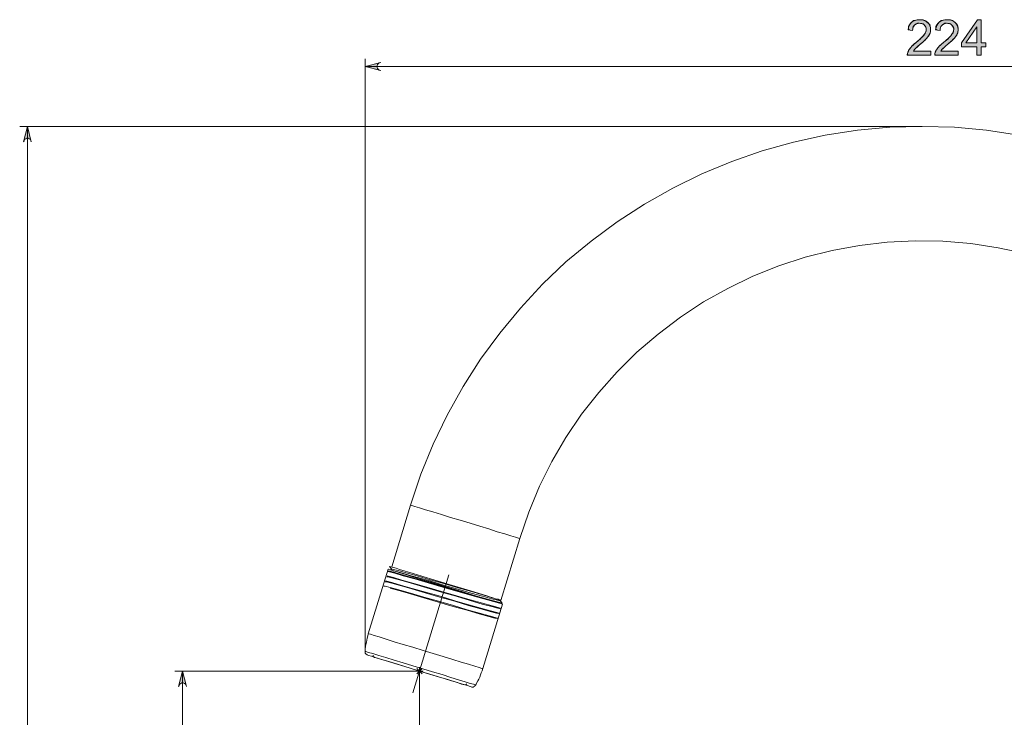
# Model space of a CAD drawing. Units: centimetres. Extents: x 4.2 to 14.3, y 6.2 to 22.
# Drawn here: x 4.4 to 9.8, y 18.1 to 22 of the extents above; entities that cross this region are included whole.
import ezdxf

# ---------------------------------------------------------------- set-up
doc = ezdxf.new("R2010")
doc.units = ezdxf.units.CM
doc.header["$MEASUREMENT"] = 0
doc.layers.add('COTAS', color=7, linetype='Continuous')

# ---------------------------------------------------------------- blocks, each defined once
blk = doc.blocks.new('block 55')
at = {"layer": 'COTAS', "color": 7, "lineweight": 9, "true_color": 0xffffff}
blk.add_open_spline([(9.4321, 21.7972), (9.4321, 21.7972), (9.4321, 21.7743), (9.4321, 21.7743), (9.4321, 21.7743), (9.3039, 21.7743), (9.3039, 21.7743), (9.3037, 21.78), (9.3046, 21.7856), (9.3067, 21.7909), (9.3099, 21.7996), (9.3151, 21.8082), (9.3223, 21.8167), (9.3295, 21.8252), (9.3399, 21.835), (9.3535, 21.8461), (9.3746, 21.8634), (9.3888, 21.8771), (9.3962, 21.8872), (9.4037, 21.8973), (9.4074, 21.9069), (9.4074, 21.9159), (9.4074, 21.9253), (9.404, 21.9333), (9.3972, 21.9398), (9.3905, 21.9463), (9.3817, 21.9495), (9.3708, 21.9495), (9.3594, 21.9495), (9.3502, 21.9461), (9.3433, 21.9392), (9.3364, 21.9323), (9.3329, 21.9228), (9.3329, 21.9106), (9.3329, 21.9106), (9.3084, 21.9131), (9.3084, 21.9131), (9.31, 21.9314), (9.3164, 21.9453), (9.3273, 21.9549), (9.3382, 21.9645), (9.3529, 21.9693), (9.3714, 21.9693), (9.39, 21.9693), (9.4047, 21.9641), (9.4156, 21.9538), (9.4264, 21.9434), (9.4318, 21.9306), (9.4318, 21.9154), (9.4318, 21.9076), (9.4303, 21.8999), (9.4271, 21.8924), (9.4239, 21.8849), (9.4186, 21.877), (9.4113, 21.8687), (9.4039, 21.8604), (9.3917, 21.849), (9.3745, 21.8346), (9.3602, 21.8226), (9.3511, 21.8144), (9.347, 21.8101), (9.343, 21.8058), (9.3396, 21.8015), (9.337, 21.7972), (9.337, 21.7972), (9.4321, 21.7972), (9.4321, 21.7972)], degree=3, knots=[0, 0, 0, 0, 1, 1, 1, 2, 2, 2, 3, 3, 3, 4, 4, 4, 5, 5, 5, 6, 6, 6, 7, 7, 7, 8, 8, 8, 9, 9, 9, 10, 10, 10, 11, 11, 11, 12, 12, 12, 13, 13, 13, 14, 14, 14, 15, 15, 15, 16, 16, 16, 17, 17, 17, 18, 18, 18, 19, 19, 19, 20, 20, 20, 21, 21, 21, 22, 22, 22, 22], dxfattribs=at)
blk = doc.blocks.new('block 56')
at = {"layer": 'COTAS', "color": 7, "lineweight": 9, "true_color": 0xffffff}
blk.add_open_spline([(9.5828, 21.7972), (9.5828, 21.7972), (9.5828, 21.7743), (9.5828, 21.7743), (9.5828, 21.7743), (9.4546, 21.7743), (9.4546, 21.7743), (9.4544, 21.78), (9.4553, 21.7856), (9.4573, 21.7909), (9.4606, 21.7996), (9.4658, 21.8082), (9.473, 21.8167), (9.4802, 21.8252), (9.4906, 21.835), (9.5042, 21.8461), (9.5253, 21.8634), (9.5395, 21.8771), (9.5469, 21.8872), (9.5543, 21.8973), (9.558, 21.9069), (9.558, 21.9159), (9.558, 21.9253), (9.5547, 21.9333), (9.5479, 21.9398), (9.5412, 21.9463), (9.5324, 21.9495), (9.5215, 21.9495), (9.51, 21.9495), (9.5009, 21.9461), (9.494, 21.9392), (9.4871, 21.9323), (9.4836, 21.9228), (9.4835, 21.9106), (9.4835, 21.9106), (9.4591, 21.9131), (9.4591, 21.9131), (9.4607, 21.9314), (9.467, 21.9453), (9.478, 21.9549), (9.4889, 21.9645), (9.5036, 21.9693), (9.522, 21.9693), (9.5407, 21.9693), (9.5554, 21.9641), (9.5662, 21.9538), (9.5771, 21.9434), (9.5825, 21.9306), (9.5825, 21.9154), (9.5825, 21.9076), (9.5809, 21.8999), (9.5778, 21.8924), (9.5746, 21.8849), (9.5693, 21.877), (9.5619, 21.8687), (9.5546, 21.8604), (9.5423, 21.849), (9.5252, 21.8346), (9.5109, 21.8226), (9.5018, 21.8144), (9.4977, 21.8101), (9.4936, 21.8058), (9.4903, 21.8015), (9.4876, 21.7972), (9.4876, 21.7972), (9.5828, 21.7972), (9.5828, 21.7972)], degree=3, knots=[0, 0, 0, 0, 1, 1, 1, 2, 2, 2, 3, 3, 3, 4, 4, 4, 5, 5, 5, 6, 6, 6, 7, 7, 7, 8, 8, 8, 9, 9, 9, 10, 10, 10, 11, 11, 11, 12, 12, 12, 13, 13, 13, 14, 14, 14, 15, 15, 15, 16, 16, 16, 17, 17, 17, 18, 18, 18, 19, 19, 19, 20, 20, 20, 21, 21, 21, 22, 22, 22, 22], dxfattribs=at)
blk = doc.blocks.new('block 57')
at = {"layer": 'COTAS', "color": 7, "lineweight": 9, "true_color": 0xffffff}
blk.add_lwpolyline([(9.6846, 21.7743), (9.6846, 21.8208), (9.6005, 21.8208), (9.6005, 21.8426), (9.689, 21.9685), (9.7085, 21.9685), (9.7085, 21.8426), (9.7347, 21.8426), (9.7347, 21.8208), (9.7085, 21.8208), (9.7085, 21.7743), (9.6846, 21.7743)], dxfattribs=at)
blk = doc.blocks.new('block 58')
at = {"layer": 'COTAS', "color": 7, "lineweight": 9, "true_color": 0xffffff}
blk.add_lwpolyline([(9.6846, 21.8426), (9.6846, 21.9302), (9.6239, 21.8426), (9.6846, 21.8426)], dxfattribs=at)
blk = doc.blocks.new('block 59')
at = {"layer": 'COTAS', "true_color": 0xffffff}
h = blk.add_hatch(color=7, dxfattribs=at)
h.dxf.hatch_style = 2
edge = h.paths.add_edge_path()
edge.add_spline(control_points=[(9.337, 21.7972), (9.4321, 21.7972), (9.4321, 21.7972), (9.4321, 21.7972), (9.4321, 21.7743), (9.4321, 21.7743), (9.4321, 21.7743), (9.3039, 21.7743), (9.3039, 21.7743), (9.3037, 21.78), (9.3046, 21.7856), (9.3067, 21.7909), (9.3099, 21.7996), (9.3151, 21.8082), (9.3223, 21.8167), (9.3295, 21.8252), (9.3399, 21.835), (9.3535, 21.8461), (9.3746, 21.8634), (9.3888, 21.8771), (9.3962, 21.8872), (9.4037, 21.8973), (9.4074, 21.9069), (9.4074, 21.9159), (9.4074, 21.9253), (9.404, 21.9333), (9.3972, 21.9398), (9.3905, 21.9463), (9.3817, 21.9495), (9.3708, 21.9495), (9.3594, 21.9495), (9.3502, 21.9461), (9.3433, 21.9392), (9.3364, 21.9323), (9.3329, 21.9228), (9.3329, 21.9106), (9.3329, 21.9106), (9.3084, 21.9131), (9.3084, 21.9131), (9.31, 21.9314), (9.3164, 21.9453), (9.3273, 21.9549), (9.3382, 21.9645), (9.3529, 21.9693), (9.3714, 21.9693), (9.39, 21.9693), (9.4047, 21.9641), (9.4156, 21.9538), (9.4264, 21.9434), (9.4318, 21.9306), (9.4318, 21.9154), (9.4318, 21.9076), (9.4303, 21.8999), (9.4271, 21.8924), (9.4239, 21.8849), (9.4186, 21.877), (9.4113, 21.8687), (9.4039, 21.8604), (9.3917, 21.849), (9.3745, 21.8346), (9.3602, 21.8226), (9.3511, 21.8144), (9.347, 21.8101), (9.343, 21.8058), (9.3396, 21.8015), (9.337, 21.7972), (9.337, 21.7972)], knot_values=[0, 0, 0, 0, 1, 1, 1, 2, 2, 2, 3, 3, 3, 4, 4, 4, 5, 5, 5, 6, 6, 6, 7, 7, 7, 8, 8, 8, 9, 9, 9, 10, 10, 10, 11, 11, 11, 12, 12, 12, 13, 13, 13, 14, 14, 14, 15, 15, 15, 16, 16, 16, 17, 17, 17, 18, 18, 18, 19, 19, 19, 20, 20, 20, 21, 21, 21, 22, 22, 22, 22], degree=3, periodic=1)
edge = h.paths.add_edge_path()
edge.add_spline(control_points=[(9.4876, 21.7972), (9.5828, 21.7972), (9.5828, 21.7972), (9.5828, 21.7972), (9.5828, 21.7743), (9.5828, 21.7743), (9.5828, 21.7743), (9.4546, 21.7743), (9.4546, 21.7743), (9.4544, 21.78), (9.4553, 21.7856), (9.4573, 21.7909), (9.4606, 21.7996), (9.4658, 21.8082), (9.473, 21.8167), (9.4802, 21.8252), (9.4906, 21.835), (9.5042, 21.8461), (9.5253, 21.8634), (9.5395, 21.8771), (9.5469, 21.8872), (9.5543, 21.8973), (9.558, 21.9069), (9.558, 21.9159), (9.558, 21.9253), (9.5547, 21.9333), (9.5479, 21.9398), (9.5412, 21.9463), (9.5324, 21.9495), (9.5215, 21.9495), (9.51, 21.9495), (9.5009, 21.9461), (9.494, 21.9392), (9.4871, 21.9323), (9.4836, 21.9228), (9.4835, 21.9106), (9.4835, 21.9106), (9.4591, 21.9131), (9.4591, 21.9131), (9.4607, 21.9314), (9.467, 21.9453), (9.478, 21.9549), (9.4889, 21.9645), (9.5036, 21.9693), (9.522, 21.9693), (9.5407, 21.9693), (9.5554, 21.9641), (9.5662, 21.9538), (9.5771, 21.9434), (9.5825, 21.9306), (9.5825, 21.9154), (9.5825, 21.9076), (9.5809, 21.8999), (9.5778, 21.8924), (9.5746, 21.8849), (9.5693, 21.877), (9.5619, 21.8687), (9.5546, 21.8604), (9.5423, 21.849), (9.5252, 21.8346), (9.5109, 21.8226), (9.5018, 21.8144), (9.4977, 21.8101), (9.4936, 21.8058), (9.4903, 21.8015), (9.4876, 21.7972), (9.4876, 21.7972)], knot_values=[0, 0, 0, 0, 1, 1, 1, 2, 2, 2, 3, 3, 3, 4, 4, 4, 5, 5, 5, 6, 6, 6, 7, 7, 7, 8, 8, 8, 9, 9, 9, 10, 10, 10, 11, 11, 11, 12, 12, 12, 13, 13, 13, 14, 14, 14, 15, 15, 15, 16, 16, 16, 17, 17, 17, 18, 18, 18, 19, 19, 19, 20, 20, 20, 21, 21, 21, 22, 22, 22, 22], degree=3, periodic=1)
h.paths.add_polyline_path([(9.6846, 21.7743), (9.6846, 21.8208), (9.6005, 21.8208), (9.6005, 21.8426), (9.689, 21.9685), (9.7085, 21.9685), (9.7085, 21.8426), (9.7347, 21.8426), (9.7347, 21.8208), (9.7085, 21.8208), (9.7085, 21.7743)])
h.paths.add_polyline_path([(9.6846, 21.8426), (9.6846, 21.9302), (9.6239, 21.8426)])
at = {"layer": 'COTAS', "lineweight": 0}
for points in [[(9.6846, 21.7743), (9.6846, 21.8208), (9.6005, 21.8208), (9.6005, 21.8426), (9.689, 21.9685), (9.7085, 21.9685), (9.7085, 21.8426), (9.7347, 21.8426), (9.7347, 21.8208), (9.7085, 21.8208), (9.7085, 21.7743), (9.6846, 21.7743), (9.6846, 21.7743)], [(9.6846, 21.8426), (9.6846, 21.9302), (9.6239, 21.8426), (9.6846, 21.8426), (9.6846, 21.8426)]]:
    blk.add_lwpolyline(points, dxfattribs=at)
for points in [[(9.337, 21.7972), (9.4321, 21.7972), (9.4321, 21.7972), (9.4321, 21.7972), (9.4321, 21.7743), (9.4321, 21.7743), (9.4321, 21.7743), (9.3039, 21.7743), (9.3039, 21.7743), (9.3037, 21.78), (9.3046, 21.7856), (9.3067, 21.7909), (9.3099, 21.7996), (9.3151, 21.8082), (9.3223, 21.8167), (9.3295, 21.8252), (9.3399, 21.835), (9.3535, 21.8461), (9.3746, 21.8634), (9.3888, 21.8771), (9.3962, 21.8872), (9.4037, 21.8973), (9.4074, 21.9069), (9.4074, 21.9159), (9.4074, 21.9253), (9.404, 21.9333), (9.3972, 21.9398), (9.3905, 21.9463), (9.3817, 21.9495), (9.3708, 21.9495), (9.3594, 21.9495), (9.3502, 21.9461), (9.3433, 21.9392), (9.3364, 21.9323), (9.3329, 21.9228), (9.3329, 21.9106), (9.3329, 21.9106), (9.3084, 21.9131), (9.3084, 21.9131), (9.31, 21.9314), (9.3164, 21.9453), (9.3273, 21.9549), (9.3382, 21.9645), (9.3529, 21.9693), (9.3714, 21.9693), (9.39, 21.9693), (9.4047, 21.9641), (9.4156, 21.9538), (9.4264, 21.9434), (9.4318, 21.9306), (9.4318, 21.9154), (9.4318, 21.9076), (9.4303, 21.8999), (9.4271, 21.8924), (9.4239, 21.8849), (9.4186, 21.877), (9.4113, 21.8687), (9.4039, 21.8604), (9.3917, 21.849), (9.3745, 21.8346), (9.3602, 21.8226), (9.3511, 21.8144), (9.347, 21.8101), (9.343, 21.8058), (9.3396, 21.8015), (9.337, 21.7972), (9.337, 21.7972)], [(9.4876, 21.7972), (9.5828, 21.7972), (9.5828, 21.7972), (9.5828, 21.7972), (9.5828, 21.7743), (9.5828, 21.7743), (9.5828, 21.7743), (9.4546, 21.7743), (9.4546, 21.7743), (9.4544, 21.78), (9.4553, 21.7856), (9.4573, 21.7909), (9.4606, 21.7996), (9.4658, 21.8082), (9.473, 21.8167), (9.4802, 21.8252), (9.4906, 21.835), (9.5042, 21.8461), (9.5253, 21.8634), (9.5395, 21.8771), (9.5469, 21.8872), (9.5543, 21.8973), (9.558, 21.9069), (9.558, 21.9159), (9.558, 21.9253), (9.5547, 21.9333), (9.5479, 21.9398), (9.5412, 21.9463), (9.5324, 21.9495), (9.5215, 21.9495), (9.51, 21.9495), (9.5009, 21.9461), (9.494, 21.9392), (9.4871, 21.9323), (9.4836, 21.9228), (9.4835, 21.9106), (9.4835, 21.9106), (9.4591, 21.9131), (9.4591, 21.9131), (9.4607, 21.9314), (9.467, 21.9453), (9.478, 21.9549), (9.4889, 21.9645), (9.5036, 21.9693), (9.522, 21.9693), (9.5407, 21.9693), (9.5554, 21.9641), (9.5662, 21.9538), (9.5771, 21.9434), (9.5825, 21.9306), (9.5825, 21.9154), (9.5825, 21.9076), (9.5809, 21.8999), (9.5778, 21.8924), (9.5746, 21.8849), (9.5693, 21.877), (9.5619, 21.8687), (9.5546, 21.8604), (9.5423, 21.849), (9.5252, 21.8346), (9.5109, 21.8226), (9.5018, 21.8144), (9.4977, 21.8101), (9.4936, 21.8058), (9.4903, 21.8015), (9.4876, 21.7972), (9.4876, 21.7972)]]:
    blk.add_open_spline(points, degree=3, knots=[0, 0, 0, 0, 1, 1, 1, 2, 2, 2, 3, 3, 3, 4, 4, 4, 5, 5, 5, 6, 6, 6, 7, 7, 7, 8, 8, 8, 9, 9, 9, 10, 10, 10, 11, 11, 11, 12, 12, 12, 13, 13, 13, 14, 14, 14, 15, 15, 15, 16, 16, 16, 17, 17, 17, 18, 18, 18, 19, 19, 19, 20, 20, 20, 21, 21, 21, 22, 22, 22, 22], dxfattribs=at)
blk = doc.blocks.new('block 61')
at = {"layer": 'COTAS', "color": 7, "lineweight": 9, "true_color": 0xffffff}
blk.add_lwpolyline([(6.4176, 21.7339), (6.4101, 21.7324), (6.4041, 21.7278), (6.3996, 21.7233), (6.3981, 21.7158), (6.3981, 21.7098), (6.3996, 21.7022), (6.4041, 21.6977), (6.4101, 21.6932), (6.4176, 21.6917), (6.3318, 21.7128), (6.4176, 21.7339)], dxfattribs=at)
blk = doc.blocks.new('block 64')
at = {"layer": 'COTAS', "color": 7, "lineweight": 9, "true_color": 0xffffff}
blk.add_lwpolyline([(5.3538, 18.3149), (5.3508, 18.3209), (5.3478, 18.3269), (5.3418, 18.3315), (5.3357, 18.3345), (5.3282, 18.3345), (5.3222, 18.3315), (5.3162, 18.3269), (5.3131, 18.3209), (5.3101, 18.3149), (5.3312, 18.3993), (5.3538, 18.3149)], dxfattribs=at)
blk = doc.blocks.new('block 72')
at = {"layer": 'COTAS', "color": 7, "lineweight": 9, "true_color": 0xffffff}
blk.add_lwpolyline([(4.5025, 21.2999), (4.501, 21.3059), (4.498, 21.312), (4.4919, 21.3165), (4.4859, 21.3195), (4.4784, 21.3195), (4.4723, 21.3165), (4.4663, 21.312), (4.4633, 21.3059), (4.4603, 21.2999), (4.4814, 21.3843), (4.5025, 21.2999)], dxfattribs=at)
blk = doc.blocks.new('block 75')
at = {"layer": 'COTAS', "color": 7, "lineweight": 9, "true_color": 0xffffff}
blk.add_lwpolyline([(6.3318, 21.7128), (12.7101, 21.7128)], dxfattribs=at)
blk = doc.blocks.new('block 77')
at = {"layer": 'COTAS', "color": 7, "lineweight": 9, "true_color": 0xffffff}
blk.add_lwpolyline([(6.3318, 18.5063), (6.3318, 21.755)], dxfattribs=at)
blk = doc.blocks.new('block 79')
at = {"layer": 'COTAS', "color": 7, "lineweight": 9, "true_color": 0xffffff}
blk.add_lwpolyline([(6.6301, 18.3993), (6.6301, 10.6015)], dxfattribs=at)
blk = doc.blocks.new('block 80')
at = {"layer": 'COTAS', "color": 7, "lineweight": 9, "true_color": 0xffffff}
blk.add_lwpolyline([(5.3312, 18.3993), (5.3312, 11.1409)], dxfattribs=at)
blk = doc.blocks.new('block 82')
at = {"layer": 'COTAS', "color": 7, "lineweight": 9, "true_color": 0xffffff}
blk.add_lwpolyline([(6.6301, 18.3993), (5.289, 18.3993)], dxfattribs=at)
blk = doc.blocks.new('block 98')
at = {"layer": 'COTAS', "color": 7, "lineweight": 9, "true_color": 0xffffff}
blk.add_lwpolyline([(4.4814, 21.3843), (4.4814, 11.1409)], dxfattribs=at)
blk = doc.blocks.new('block 100')
at = {"layer": 'COTAS', "color": 7, "lineweight": 9, "true_color": 0xffffff}
blk.add_lwpolyline([(9.3861, 21.3843), (4.4392, 21.3843)], dxfattribs=at)
blk = doc.blocks.new('block 107')
at = {"layer": 'COTAS', "color": 7, "lineweight": 9, "true_color": 0xffffff}
blk.add_lwpolyline([(6.4176, 21.7339), (6.4101, 21.7324), (6.4041, 21.7278), (6.3996, 21.7233), (6.3981, 21.7158), (6.3981, 21.7098), (6.3996, 21.7022), (6.4041, 21.6977), (6.4101, 21.6932), (6.4176, 21.6917), (6.3318, 21.7128), (6.4176, 21.7339)], dxfattribs=at)
blk = doc.blocks.new('block 108')
at = {"layer": 'COTAS', "true_color": 0xffffff}
h = blk.add_hatch(color=7, dxfattribs=at)
h.dxf.hatch_style = 2
h.paths.add_polyline_path([(12.6242, 21.6917), (12.6318, 21.6932), (12.6378, 21.6977), (12.6423, 21.7022), (12.6453, 21.7098), (12.6453, 21.7158), (12.6423, 21.7233), (12.6378, 21.7278), (12.6318, 21.7324), (12.6242, 21.7339), (12.7101, 21.7128)])
h.paths.add_polyline_path([(6.4176, 21.7339), (6.4101, 21.7324), (6.4041, 21.7278), (6.3996, 21.7233), (6.3981, 21.7158), (6.3981, 21.7098), (6.3996, 21.7022), (6.4041, 21.6977), (6.4101, 21.6932), (6.4176, 21.6917), (6.3318, 21.7128)])
at = {"layer": 'COTAS', "lineweight": 0}
blk.add_lwpolyline([(6.4176, 21.7339), (6.4101, 21.7324), (6.4041, 21.7278), (6.3996, 21.7233), (6.3981, 21.7158), (6.3981, 21.7098), (6.3996, 21.7022), (6.4041, 21.6977), (6.4101, 21.6932), (6.4176, 21.6917), (6.3318, 21.7128), (6.4176, 21.7339), (6.4176, 21.7339)], dxfattribs=at)
blk = doc.blocks.new('block 112')
at = {"layer": 'COTAS', "color": 7, "lineweight": 9, "true_color": 0xffffff}
blk.add_lwpolyline([(5.3538, 18.3149), (5.3508, 18.3209), (5.3478, 18.3269), (5.3418, 18.3315), (5.3357, 18.3345), (5.3282, 18.3345), (5.3222, 18.3315), (5.3162, 18.3269), (5.3131, 18.3209), (5.3101, 18.3149), (5.3312, 18.3993), (5.3538, 18.3149)], dxfattribs=at)
blk = doc.blocks.new('block 113')
at = {"layer": 'COTAS', "true_color": 0xffffff}
h = blk.add_hatch(color=7, dxfattribs=at)
h.dxf.hatch_style = 2
h.paths.add_polyline_path([(5.3101, 11.2268), (5.3131, 11.2193), (5.3162, 11.2132), (5.3222, 11.2087), (5.3282, 11.2072), (5.3357, 11.2072), (5.3418, 11.2087), (5.3478, 11.2132), (5.3508, 11.2193), (5.3538, 11.2268), (5.3312, 11.1409)])
h.paths.add_polyline_path([(5.3538, 18.3149), (5.3508, 18.3209), (5.3478, 18.3269), (5.3418, 18.3315), (5.3357, 18.3345), (5.3282, 18.3345), (5.3222, 18.3315), (5.3162, 18.3269), (5.3131, 18.3209), (5.3101, 18.3149), (5.3312, 18.3993)])
at = {"layer": 'COTAS', "lineweight": 0}
for points in [[(5.3538, 18.3149), (5.3508, 18.3209), (5.3478, 18.3269), (5.3418, 18.3315), (5.3357, 18.3345), (5.3282, 18.3345), (5.3222, 18.3315), (5.3162, 18.3269), (5.3131, 18.3209), (5.3101, 18.3149), (5.3312, 18.3993), (5.3538, 18.3149), (5.3538, 18.3149)], [(5.3101, 11.2268), (5.3131, 11.2193), (5.3162, 11.2132), (5.3222, 11.2087), (5.3282, 11.2072), (5.3357, 11.2072), (5.3418, 11.2087), (5.3478, 11.2132), (5.3508, 11.2193), (5.3538, 11.2268), (5.3312, 11.1409), (5.3101, 11.2268), (5.3101, 11.2268)]]:
    blk.add_lwpolyline(points, dxfattribs=at)
blk = doc.blocks.new('block 122')
at = {"layer": 'COTAS', "color": 7, "lineweight": 9, "true_color": 0xffffff}
blk.add_lwpolyline([(4.5025, 21.2999), (4.501, 21.3059), (4.498, 21.312), (4.4919, 21.3165), (4.4859, 21.3195), (4.4784, 21.3195), (4.4723, 21.3165), (4.4663, 21.312), (4.4633, 21.3059), (4.4603, 21.2999), (4.4814, 21.3843), (4.5025, 21.2999)], dxfattribs=at)
blk = doc.blocks.new('block 123')
at = {"layer": 'COTAS', "true_color": 0xffffff}
h = blk.add_hatch(color=7, dxfattribs=at)
h.dxf.hatch_style = 2
h.paths.add_polyline_path([(14.2592, 6.8962), (14.2622, 6.8887), (14.2652, 6.8826), (14.2712, 6.8781), (14.2772, 6.8766), (14.2848, 6.8766), (14.2908, 6.8781), (14.2968, 6.8826), (14.2998, 6.8887), (14.3013, 6.8962), (14.2802, 6.8103)])
h.paths.add_polyline_path([(14.3013, 11.0565), (14.2998, 11.0626), (14.2968, 11.0686), (14.2908, 11.0731), (14.2848, 11.0761), (14.2772, 11.0761), (14.2712, 11.0731), (14.2652, 11.0686), (14.2622, 11.0626), (14.2592, 11.0565), (14.2802, 11.1409)])
h.paths.add_polyline_path([(10.129, 10.2022), (10.132, 10.1946), (10.135, 10.1886), (10.1395, 10.1841), (10.147, 10.1811), (10.1546, 10.1811), (10.1606, 10.1841), (10.1651, 10.1886), (10.1696, 10.1946), (10.1711, 10.2022), (10.15, 10.1163)])
h.paths.add_polyline_path([(10.1711, 11.0565), (10.1696, 11.0626), (10.1651, 11.0686), (10.1606, 11.0731), (10.1546, 11.0761), (10.147, 11.0761), (10.1395, 11.0731), (10.135, 11.0686), (10.132, 11.0626), (10.129, 11.0565), (10.15, 11.1409)])
h.paths.add_polyline_path([(4.4603, 11.2268), (4.4633, 11.2193), (4.4663, 11.2132), (4.4723, 11.2087), (4.4784, 11.2072), (4.4859, 11.2072), (4.4919, 11.2087), (4.498, 11.2132), (4.501, 11.2193), (4.5025, 11.2268), (4.4814, 11.1409)])
h.paths.add_polyline_path([(4.5025, 21.2999), (4.501, 21.3059), (4.498, 21.312), (4.4919, 21.3165), (4.4859, 21.3195), (4.4784, 21.3195), (4.4723, 21.3165), (4.4663, 21.312), (4.4633, 21.3059), (4.4603, 21.2999), (4.4814, 21.3843)])
at = {"layer": 'COTAS', "lineweight": 0}
blk.add_lwpolyline([(4.5025, 21.2999), (4.501, 21.3059), (4.498, 21.312), (4.4919, 21.3165), (4.4859, 21.3195), (4.4784, 21.3195), (4.4723, 21.3165), (4.4663, 21.312), (4.4633, 21.3059), (4.4603, 21.2999), (4.4814, 21.3843), (4.5025, 21.2999), (4.5025, 21.2999)], dxfattribs=at)
blk = doc.blocks.new('block 130')
at = {"color": 7, "lineweight": 9, "true_color": 0xffffff}
blk.add_lwpolyline([(6.6512, 18.3993), (6.609, 18.3993)], dxfattribs=at)
blk = doc.blocks.new('block 131')
at = {"color": 7, "lineweight": 9, "true_color": 0xffffff}
blk.add_lwpolyline([(6.6301, 18.3782), (6.6301, 18.4204)], dxfattribs=at)
blk = doc.blocks.new('block 132')
at = {"color": 7, "lineweight": 9, "true_color": 0xffffff}
blk.add_lwpolyline([(6.615, 18.3842), (6.6452, 18.4143)], dxfattribs=at)
blk = doc.blocks.new('block 133')
at = {"color": 7, "lineweight": 9, "true_color": 0xffffff}
blk.add_lwpolyline([(6.615, 18.4143), (6.6452, 18.3842)], dxfattribs=at)
blk = doc.blocks.new('block 136')
at = {"color": 7, "lineweight": 9, "true_color": 0xffffff}
blk.add_lwpolyline([(6.5944, 18.2807), (6.7919, 18.9266)], dxfattribs=at)
blk = doc.blocks.new('block 162')
at = {"color": 7, "lineweight": 9, "true_color": 0xffffff}
blk.add_lwpolyline([(7.0761, 18.7865), (7.0761, 18.788), (7.0686, 18.7895), (7.052, 18.7941), (7.0264, 18.8031), (6.9933, 18.8121), (6.9526, 18.8257), (6.9074, 18.8393), (6.8833, 18.8468)], dxfattribs=at)
blk = doc.blocks.new('block 163')
at = {"color": 7, "lineweight": 9, "true_color": 0xffffff}
blk.add_lwpolyline([(7.0053, 18.8091), (7.0128, 18.8061), (7.0294, 18.8016), (7.0415, 18.7971), (7.0535, 18.7941), (7.0611, 18.7926), (7.0671, 18.7895), (7.0716, 18.7895), (7.0716, 18.788)], dxfattribs=at)
blk = doc.blocks.new('block 164')
at = {"color": 7, "lineweight": 9, "true_color": 0xffffff}
blk.add_lwpolyline([(6.502, 18.9628), (6.5216, 18.9568), (6.5955, 18.9342), (6.6904, 18.9056), (6.7928, 18.8739), (6.8908, 18.8438), (6.9752, 18.8182), (7.0053, 18.8091)], dxfattribs=at)
blk = doc.blocks.new('block 165')
at = {"color": 7, "lineweight": 9, "true_color": 0xffffff}
blk.add_lwpolyline([(6.4794, 18.9583), (6.4855, 18.9568), (6.5126, 18.9508), (6.5578, 18.9372), (6.6181, 18.9206), (6.6889, 18.8995), (6.7642, 18.8784), (6.8426, 18.8558), (6.9149, 18.8347), (6.9782, 18.8167), (7.0053, 18.8091)], dxfattribs=at)
blk = doc.blocks.new('block 166')
at = {"color": 7, "lineweight": 9, "true_color": 0xffffff}
blk.add_lwpolyline([(6.4855, 18.9493), (6.5111, 18.9432), (6.5427, 18.9342), (6.5849, 18.9221), (6.6331, 18.9086), (6.6874, 18.8935), (6.7627, 18.8709), (6.8411, 18.8483), (6.9134, 18.8272), (6.9752, 18.8106), (7.0264, 18.7956), (7.058, 18.788), (7.0716, 18.785), (7.0701, 18.785)], dxfattribs=at)
blk = doc.blocks.new('block 167')
at = {"color": 7, "lineweight": 9, "true_color": 0xffffff}
blk.add_lwpolyline([(6.4659, 18.9719), (6.4734, 18.9704), (6.502, 18.9628)], dxfattribs=at)
blk = doc.blocks.new('block 168')
at = {"color": 7, "lineweight": 9, "true_color": 0xffffff}
blk.add_lwpolyline([(6.4583, 18.9447), (6.4659, 18.9432), (6.4945, 18.9357), (6.5412, 18.9221), (6.6045, 18.9041), (6.6783, 18.883), (6.7582, 18.8589), (6.8411, 18.8363), (6.9164, 18.8137), (6.9827, 18.7956), (7.0354, 18.7805), (7.0686, 18.7715), (7.0822, 18.7684), (7.0807, 18.7684)], dxfattribs=at)
blk = doc.blocks.new('block 169')
at = {"color": 7, "lineweight": 9, "true_color": 0xffffff}
blk.add_lwpolyline([(6.4508, 18.9161), (6.4568, 18.9161), (6.4855, 18.9086), (6.5337, 18.895), (6.597, 18.8769), (6.6708, 18.8558), (6.7507, 18.8317), (6.832, 18.8091), (6.9074, 18.7865), (6.9737, 18.7669), (7.0264, 18.7534), (7.0596, 18.7443), (7.0731, 18.7413)], dxfattribs=at)
blk = doc.blocks.new('block 170')
at = {"color": 7, "lineweight": 9, "true_color": 0xffffff}
blk.add_lwpolyline([(6.4418, 18.889), (6.4493, 18.889), (6.4779, 18.8815), (6.5246, 18.8679), (6.5879, 18.8498), (6.6618, 18.8287), (6.7416, 18.8046), (6.8245, 18.782), (6.8998, 18.7594), (6.9661, 18.7398), (7.0174, 18.7263), (7.052, 18.7172), (7.0656, 18.7142)], dxfattribs=at)
blk = doc.blocks.new('block 171')
at = {"color": 7, "lineweight": 9, "true_color": 0xffffff}
blk.add_lwpolyline([(6.4689, 18.8543), (6.5171, 18.8408), (6.5804, 18.8227), (6.6542, 18.8016), (6.7341, 18.7775), (6.8154, 18.7534), (6.8908, 18.7323), (6.9571, 18.7127), (7.0098, 18.6991), (7.043, 18.6901), (7.0565, 18.6871)], dxfattribs=at)
blk = doc.blocks.new('block 172')
at = {"color": 7, "lineweight": 9, "true_color": 0xffffff}
blk.add_lwpolyline([(6.4598, 18.9478), (6.4674, 18.9463), (6.496, 18.9387), (6.5427, 18.9252), (6.606, 18.9071), (6.6798, 18.886), (6.7597, 18.8634), (6.8411, 18.8393), (6.9179, 18.8167), (6.9827, 18.7986), (7.0354, 18.7835), (7.0701, 18.7745), (7.0837, 18.7715), (7.0822, 18.7715)], dxfattribs=at)
blk = doc.blocks.new('block 173')
at = {"color": 7, "lineweight": 9, "true_color": 0xffffff}
blk.add_lwpolyline([(6.4523, 18.9206), (6.4583, 18.9191), (6.487, 18.9116), (6.5337, 18.898), (6.5985, 18.88), (6.6708, 18.8589), (6.7507, 18.8363), (6.8335, 18.8121), (6.9089, 18.7895), (6.9752, 18.7715), (7.0279, 18.7564), (7.0611, 18.7473), (7.0746, 18.7443), (7.0731, 18.7443)], dxfattribs=at)
blk = doc.blocks.new('block 174')
at = {"color": 7, "lineweight": 9, "true_color": 0xffffff}
blk.add_lwpolyline([(6.4433, 18.8935), (6.4508, 18.892), (6.4794, 18.8845), (6.5261, 18.8709), (6.5894, 18.8528), (6.6633, 18.8317), (6.7431, 18.8091), (6.8245, 18.785), (6.9013, 18.7624), (6.9661, 18.7443), (7.0189, 18.7293), (7.0535, 18.7202), (7.0671, 18.7172), (7.0656, 18.7172)], dxfattribs=at)
blk = doc.blocks.new('block 175')
at = {"color": 7, "lineweight": 9, "true_color": 0xffffff}
blk.add_lwpolyline([(6.4357, 18.8649), (6.4418, 18.8649), (6.4704, 18.8573), (6.5171, 18.8438), (6.5804, 18.8257), (6.6542, 18.8046), (6.7341, 18.782), (6.817, 18.7579), (6.8923, 18.7353), (6.9586, 18.7172), (7.0113, 18.7021), (7.0445, 18.6931), (7.058, 18.6901), (7.0565, 18.6901)], dxfattribs=at)
blk = doc.blocks.new('block 190')
at = {"color": 7, "lineweight": 9, "true_color": 0xffffff}
blk.add_lwpolyline([(6.3468, 18.4867), (6.3513, 18.4852), (6.3664, 18.4806), (6.3935, 18.4716), (6.4297, 18.4611), (6.4749, 18.4475), (6.5261, 18.4309), (6.5789, 18.4158), (6.6301, 18.3993)], dxfattribs=at)
blk = doc.blocks.new('block 191')
at = {"color": 7, "lineweight": 9, "true_color": 0xffffff}
blk.add_lwpolyline([(6.6301, 18.3993), (6.6813, 18.3842), (6.7341, 18.3676), (6.7853, 18.3526), (6.8305, 18.339), (6.8667, 18.3269), (6.8938, 18.3194), (6.9089, 18.3149), (6.9134, 18.3134)], dxfattribs=at)
blk = doc.blocks.new('block 192')
at = {"color": 7, "lineweight": 9, "true_color": 0xffffff}
blk.add_lwpolyline([(7.0852, 18.7669), (7.0791, 18.7684), (7.0656, 18.773), (7.04, 18.7805), (7.0083, 18.791), (6.9676, 18.8031), (6.9194, 18.8167), (6.8682, 18.8332), (6.8139, 18.8498), (6.7582, 18.8664), (6.7024, 18.8845), (6.6482, 18.8995), (6.6, 18.9146), (6.5548, 18.9282), (6.5186, 18.9402), (6.49, 18.9493), (6.4704, 18.9553), (6.4598, 18.9583), (6.4583, 18.9583)], dxfattribs=at)
blk = doc.blocks.new('block 193')
at = {"color": 7, "lineweight": 9, "true_color": 0xffffff}
blk.add_lwpolyline([(6.6301, 18.3993), (6.722, 18.3722), (6.7657, 18.3586), (6.8049, 18.3465), (6.8381, 18.336), (6.8607, 18.3285), (6.8787, 18.3239)], dxfattribs=at)
blk = doc.blocks.new('block 194')
at = {"color": 7, "lineweight": 9, "true_color": 0xffffff}
blk.add_lwpolyline([(6.383, 18.4746), (6.3996, 18.4701), (6.4222, 18.4626), (6.4553, 18.4535), (6.4945, 18.4415), (6.5397, 18.4279), (6.6301, 18.3993)], dxfattribs=at)
blk = doc.blocks.new('block 211')
at = {"color": 7, "lineweight": 9, "true_color": 0xffffff}
blk.add_lwpolyline([(7.0761, 18.7865), (7.1801, 19.1256)], dxfattribs=at)
blk = doc.blocks.new('block 212')
at = {"color": 7, "lineweight": 9, "true_color": 0xffffff}
blk.add_lwpolyline([(6.5804, 19.3094), (6.4779, 18.9704)], dxfattribs=at)
blk = doc.blocks.new('block 213')
at = {"color": 7, "lineweight": 9, "true_color": 0xffffff}
blk.add_lwpolyline([(9.3861, 21.3843), (9.2083, 21.3798), (9.0305, 21.3632), (8.8542, 21.3361), (8.6809, 21.2984), (8.5091, 21.2502), (8.3419, 21.1929), (8.1776, 21.1236), (8.0179, 21.0453), (7.8627, 20.9579), (7.7135, 20.8614), (7.5704, 20.7559), (7.4332, 20.6414), (7.3052, 20.5194), (7.1831, 20.3883), (7.0701, 20.2512), (6.9646, 20.108), (6.8697, 19.9588), (6.7823, 19.8021), (6.7055, 19.6424), (6.6376, 19.4782), (6.5804, 19.3094)], dxfattribs=at)
blk = doc.blocks.new('block 214')
at = {"color": 7, "lineweight": 9, "true_color": 0xffffff}
blk.add_lwpolyline([(12.3184, 18.452), (12.3138, 18.6283), (12.2973, 18.8046), (12.2701, 18.9809), (12.234, 19.1542), (12.1858, 19.3245), (12.1285, 19.4917), (12.0607, 19.656), (11.9823, 19.8142), (11.8949, 19.9694), (11.8, 20.1186), (11.6945, 20.2602), (11.5815, 20.3973), (11.4595, 20.5254), (11.3299, 20.6475), (11.1943, 20.7605), (11.0511, 20.8659), (10.9035, 20.9624), (10.7483, 21.0483), (10.59, 21.1266), (10.4258, 21.1944), (10.2585, 21.2517), (10.0883, 21.2999), (9.915, 21.3361), (9.7387, 21.3632), (9.5624, 21.3798), (9.3861, 21.3843)], dxfattribs=at)
blk = doc.blocks.new('block 215')
at = {"color": 7, "lineweight": 9, "true_color": 0xffffff}
blk.add_lwpolyline([(7.1801, 19.1256), (7.2298, 19.2702), (7.2886, 19.4119), (7.3564, 19.5475), (7.4332, 19.6801), (7.5191, 19.8066), (7.6126, 19.9257), (7.7135, 20.0402), (7.822, 20.1472), (7.938, 20.2466), (8.0601, 20.3386), (8.1867, 20.4229), (8.3208, 20.4968), (8.4579, 20.5631), (8.5995, 20.6203), (8.7442, 20.667), (8.8919, 20.7047), (9.0425, 20.7318), (9.1932, 20.7499), (9.3469, 20.7575), (9.4991, 20.7559), (9.6513, 20.7424), (9.802, 20.7198), (9.9511, 20.6881), (10.0973, 20.6459), (10.2405, 20.5932), (10.3806, 20.5329), (10.5162, 20.4621), (10.6458, 20.3838), (10.7709, 20.2949), (10.8899, 20.1999), (11.0029, 20.096), (11.1084, 19.986), (11.2048, 19.8684), (11.2952, 19.7449), (11.3766, 19.6168), (11.4489, 19.4827), (11.5122, 19.3441), (11.5665, 19.2009), (11.6117, 19.0547), (11.6463, 18.9071), (11.6719, 18.7564), (11.687, 18.6042), (11.6915, 18.452)], dxfattribs=at)
blk = doc.blocks.new('block 216')
at = {"color": 7, "lineweight": 9, "true_color": 0xffffff}
blk.add_lwpolyline([(6.4779, 18.9583), (6.4764, 18.9553), (6.4764, 18.9523)], dxfattribs=at)
blk = doc.blocks.new('block 217')
at = {"color": 7, "lineweight": 9, "true_color": 0xffffff}
blk.add_lwpolyline([(6.4659, 18.9719), (6.4719, 18.9643), (6.4779, 18.9583)], dxfattribs=at)
blk = doc.blocks.new('block 218')
at = {"color": 7, "lineweight": 9, "true_color": 0xffffff}
blk.add_lwpolyline([(7.0807, 18.7684), (7.0822, 18.7684)], dxfattribs=at)
blk = doc.blocks.new('block 219')
at = {"color": 7, "lineweight": 9, "true_color": 0xffffff}
blk.add_lwpolyline([(6.4764, 18.9523), (6.4734, 18.9508)], dxfattribs=at)
blk = doc.blocks.new('block 220')
at = {"color": 7, "lineweight": 9, "true_color": 0xffffff}
blk.add_lwpolyline([(7.0837, 18.7715), (7.0776, 18.779), (7.0716, 18.785)], dxfattribs=at)
blk = doc.blocks.new('block 221')
at = {"color": 7, "lineweight": 9, "true_color": 0xffffff}
blk.add_lwpolyline([(7.0822, 18.7684), (7.0837, 18.7715)], dxfattribs=at)
blk = doc.blocks.new('block 232')
at = {"color": 7, "lineweight": 9, "true_color": 0xffffff}
blk.add_lwpolyline([(6.3318, 18.5078), (6.3318, 18.5048), (6.3333, 18.5017), (6.3333, 18.4972), (6.3363, 18.4942), (6.3378, 18.4912), (6.3408, 18.4897), (6.3438, 18.4882), (6.3468, 18.4867)], dxfattribs=at)
blk = doc.blocks.new('block 233')
at = {"color": 7, "lineweight": 9, "true_color": 0xffffff}
blk.add_lwpolyline([(6.9134, 18.3134), (6.9164, 18.3119), (6.9209, 18.3119), (6.9239, 18.3119), (6.927, 18.3134), (6.9315, 18.3149), (6.9345, 18.3179), (6.936, 18.3194), (6.939, 18.3224)], dxfattribs=at)
blk = doc.blocks.new('block 234')
at = {"color": 7, "lineweight": 9, "true_color": 0xffffff}
blk.add_lwpolyline([(6.939, 18.3224), (6.9435, 18.333), (6.9496, 18.345), (6.9556, 18.3556), (6.9601, 18.3661), (6.9646, 18.3782), (6.9691, 18.3902), (6.9737, 18.4008), (6.9767, 18.4128)], dxfattribs=at)
blk = doc.blocks.new('block 235')
at = {"color": 7, "lineweight": 9, "true_color": 0xffffff}
blk.add_lwpolyline([(6.3498, 18.6042), (6.3468, 18.5921), (6.3438, 18.5801), (6.3408, 18.568), (6.3393, 18.5575), (6.3363, 18.5454), (6.3348, 18.5334), (6.3333, 18.5198), (6.3318, 18.5078)], dxfattribs=at)
blk = doc.blocks.new('block 236')
at = {"color": 7, "lineweight": 9, "true_color": 0xffffff}
blk.add_lwpolyline([(6.4583, 18.9583), (6.3498, 18.6042)], dxfattribs=at)
blk = doc.blocks.new('block 237')
at = {"color": 7, "lineweight": 9, "true_color": 0xffffff}
blk.add_lwpolyline([(6.9767, 18.4128), (7.0852, 18.7669)], dxfattribs=at)
blk = doc.blocks.new('block 238')
at = {"color": 7, "lineweight": 9, "true_color": 0xffffff}
blk.add_lwpolyline([(6.377, 18.4867), (6.377, 18.4837), (6.377, 18.4821), (6.377, 18.4806), (6.377, 18.4791), (6.3785, 18.4776), (6.38, 18.4776), (6.3815, 18.4761), (6.383, 18.4746)], dxfattribs=at)
blk = doc.blocks.new('block 239')
at = {"color": 7, "lineweight": 9, "true_color": 0xffffff}
blk.add_lwpolyline([(6.8787, 18.3239), (6.8802, 18.3239), (6.8817, 18.3239), (6.8833, 18.3239), (6.8848, 18.3239), (6.8863, 18.3254), (6.8878, 18.3269), (6.8878, 18.3285), (6.8893, 18.33)], dxfattribs=at)
blk = doc.blocks.new('block 258')
at = {"color": 7, "lineweight": 9, "true_color": 0xffffff}
blk.add_lwpolyline([(7.1801, 19.1256), (7.1726, 19.1286), (7.156, 19.1331), (7.1304, 19.1406), (7.0972, 19.1512), (7.0565, 19.1632), (7.0098, 19.1783), (6.9601, 19.1934), (6.9074, 19.2099), (6.8531, 19.2265), (6.8004, 19.2416), (6.7507, 19.2567), (6.7039, 19.2717), (6.6633, 19.2838), (6.6301, 19.2943), (6.6045, 19.3019), (6.5879, 19.3064), (6.5804, 19.3094)], dxfattribs=at)
blk = doc.blocks.new('block 259')
at = {"color": 7, "lineweight": 9, "true_color": 0xffffff}
blk.add_lwpolyline([(6.3318, 18.5078), (6.3363, 18.5063), (6.3513, 18.5017), (6.3755, 18.4957), (6.4071, 18.4852), (6.4463, 18.4731), (6.4915, 18.4595), (6.5412, 18.4445), (6.5939, 18.4279), (6.6482, 18.4113), (6.7024, 18.3948), (6.7537, 18.3797), (6.8019, 18.3646), (6.8441, 18.3511), (6.8802, 18.3405), (6.9089, 18.3315), (6.927, 18.3269), (6.9375, 18.3239), (6.939, 18.3224)], dxfattribs=at)
blk = doc.blocks.new('block 260')
at = {"color": 7, "lineweight": 9, "true_color": 0xffffff}
blk.add_lwpolyline([(6.3498, 18.6042), (6.3513, 18.6042), (6.3619, 18.6012), (6.3815, 18.5952), (6.4101, 18.5861), (6.4478, 18.5741), (6.4915, 18.5605), (6.5412, 18.5454), (6.5939, 18.5304), (6.6497, 18.5123), (6.7055, 18.4957), (6.7597, 18.4791), (6.8124, 18.4626), (6.8591, 18.449), (6.8998, 18.4369), (6.933, 18.4264), (6.9571, 18.4189), (6.9722, 18.4143), (6.9767, 18.4128)], dxfattribs=at)

msp = doc.modelspace()

# ---------------------------------------------------------------- block references
for name in ['block 213', 'block 214', 'block 215', 'block 212', 'block 258', 'block 211', 'block 236', 'block 192', 'block 168', 'block 172', 'block 167', 'block 217', 'block 219', 'block 216', 'block 165', 'block 166', 'block 164', 'block 170', 'block 174', 'block 169', 'block 173', 'block 136', 'block 175', 'block 171', 'block 162', 'block 163', 'block 220', 'block 237', 'block 218', 'block 221', 'block 235', 'block 260', 'block 232', 'block 259', 'block 190', 'block 238', 'block 194', 'block 132', 'block 133', 'block 131', 'block 234', 'block 130', 'block 191', 'block 193', 'block 239', 'block 233']:
    msp.add_blockref(name, (0, 0))
at = {"layer": 'COTAS'}
for name in ['block 55', 'block 59', 'block 56', 'block 57', 'block 58', 'block 77', 'block 61', 'block 107', 'block 108', 'block 75', 'block 100', 'block 72', 'block 122', 'block 123', 'block 98', 'block 82', 'block 64', 'block 112', 'block 113', 'block 80', 'block 79']:
    msp.add_blockref(name, (0, 0), dxfattribs=at)

doc.saveas('drawing.dxf')
